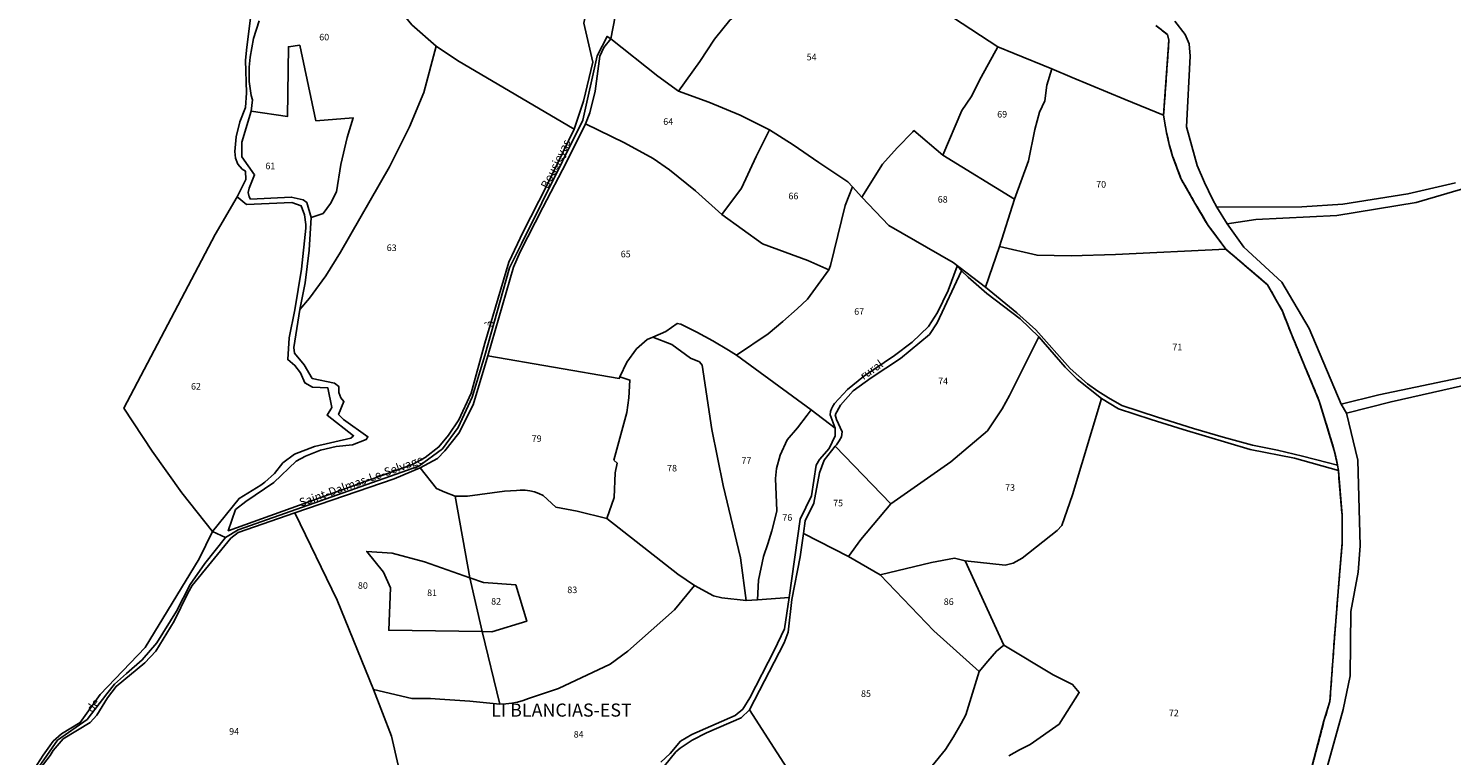
# Model space of a CAD drawing. Units: metres. Extents: x 1002044 to 1011443, y 6353638 to 6368369.
# Drawn here: x 1009129 to 1009564, y 6362053 to 6362275 of the extents above; entities that cross this region are included whole.
import ezdxf
from ezdxf.enums import TextEntityAlignment as Align

# ---------------------------------------------------------------- set-up
doc = ezdxf.new("R2010")
doc.units = ezdxf.units.M
doc.linetypes.add('TOPO2', pattern=[2.4, 2, -0.4])
for name, color, linetype in [('ig_cad_hydro', 140, 'CONTINUOUS'), ('ig_cad_lieudit', 7, 'ByLayer'), ('ig_cad_lieudit_texte', 210, 'CONTINUOUS'), ('ig_cad_nom_voie', 8, 'CONTINUOUS'), ('ig_cad_parcel', 3, 'CONTINUOUS'), ('ig_cad_parcel_num', 3, 'CONTINUOUS'), ('ig_cad_section', 20, 'TOPO2')]:
    doc.layers.add(name, color=color, linetype=linetype)
doc.styles.add('Times New Roman', font='times.ttf')

msp = doc.modelspace()

# ---------------------------------------------------------------- linework, layer by layer
at = {"layer": 'ig_cad_hydro'}
for points in [[(1009473.38, 6362275.96), (1009477, 6362273.22), (1009477.4, 6362271.51), (1009475.76, 6362248.63), (1009476.01, 6362246.9), (1009476.68, 6362243.28), (1009477.5, 6362239.68), (1009478.5, 6362236.13), (1009481.06, 6362229.36), (1009485.33, 6362221.81), (1009489.33, 6362215.07), (1009494.78, 6362207.82), (1009507.47, 6362196.97), (1009512.02, 6362188.92), (1009514.75, 6362181.93), (1009523.26, 6362161.5), (1009527.85, 6362146.39), (1009528.85, 6362141.91), (1009529.08, 6362140.3), (1009530.21, 6362126.67), (1009530.29, 6362118.24), (1009529.45, 6362108.6), (1009527.9, 6362089.23), (1009526.51, 6362069.86), (1009524.7, 6362063.95), (1009518.53, 6362040.47)], [(1009524.65, 6362046.2), (1009530.59, 6362067.41), (1009532.66, 6362077.71), (1009532.9, 6362097.28), (1009535.1, 6362109.3), (1009535.78, 6362117.35), (1009535.03, 6362143.46), (1009531.56, 6362157.83), (1009529.97, 6362160.59), (1009520.2, 6362183.58), (1009511.81, 6362197.72), (1009500.24, 6362208.43), (1009495.2, 6362215.58), (1009492.05, 6362220.64), (1009490.7, 6362223.1), (1009488.21, 6362228.14), (1009486.03, 6362233.32), (1009482.79, 6362245.08), (1009483.84, 6362266.66), (1009483.57, 6362270.37), (1009482.33, 6362273.3), (1009479.18, 6362277.28)], [(1009564.78, 6362228.01), (1009550.3, 6362224.67), (1009530.46, 6362221.51), (1009517.92, 6362220.73), (1009492.05, 6362220.64), (1009495.2, 6362215.58), (1009503.9, 6362216.81), (1009528.62, 6362218.1), (1009552.78, 6362222.03), (1009577.46, 6362229.24)], [(1009568.22, 6362168.95), (1009541.44, 6362163.41), (1009529.97, 6362160.59), (1009531.56, 6362157.83), (1009545.18, 6362161.3), (1009567.3, 6362166.26)]]:
    msp.add_lwpolyline(points, dxfattribs=at)
msp.add_lwpolyline([(1009528.85, 6362141.91), (1009525.67, 6362142.78), (1009518.11, 6362144.7), (1009510.51, 6362146.47), (1009502.89, 6362148.07), (1009493.94, 6362150.47), (1009484.88, 6362153.16), (1009473.92, 6362156.57), (1009463, 6362160.14), (1009458.91, 6362162.48), (1009455.66, 6362164.55), (1009452.51, 6362166.76), (1009447.3, 6362171.38), (1009436.8, 6362183.23), (1009431.03, 6362188.38), (1009421.41, 6362196.22), (1009411.51, 6362203.78), (1009412.79, 6362202.59), (1009414.1, 6362201.24), (1009416.1, 6362199.24), (1009421.78, 6362194.25), (1009432, 6362186.59), (1009437.68, 6362181.03), (1009445.75, 6362171.78), (1009449.4, 6362168.18), (1009456.85, 6362162.27), (1009461.98, 6362159.08), (1009471.97, 6362155.83), (1009481.71, 6362152.86), (1009502.16, 6362146.71), (1009515.67, 6362144.06), (1009529.08, 6362140.3)], close=True, dxfattribs=at)
at = {"layer": 'ig_cad_lieudit'}
for points in [[(1009129.41, 6362045.44), (1009138.28, 6362058.07), (1009147.34, 6362064.4), (1009153.29, 6362072.26), (1009155.71, 6362075.14), (1009159.32, 6362078.45), (1009164.12, 6362082.57), (1009168.62, 6362087.81), (1009174.58, 6362097.4), (1009178.74, 6362105.54), (1009183.22, 6362111.93), (1009189.55, 6362119.92), (1009185.52, 6362121.68), (1009193.68, 6362131.82), (1009200.29, 6362135.82), (1009201.55, 6362136.72), (1009204.53, 6362139.45), (1009207.02, 6362142.63), (1009210.59, 6362145.3), (1009216.7, 6362147.66), (1009227.8, 6362150.19), (1009228.61, 6362150.89), (1009220.55, 6362157.18), (1009221.96, 6362159.51), (1009220.75, 6362165.57), (1009216.06, 6362165.74), (1009213.77, 6362167), (1009212.46, 6362170.12), (1009210.73, 6362172.36), (1009208.52, 6362174.13), (1009208.95, 6362180.76), (1009210.73, 6362189.28), (1009212.73, 6362201.69), (1009214.05, 6362214.19), (1009214.07, 6362215.33), (1009213.66, 6362218.27), (1009212.6, 6362221.04), (1009209.76, 6362222.06), (1009195.96, 6362221.39), (1009193.13, 6362223.74), (1009195.75, 6362229.08), (1009195.62, 6362231.62), (1009194.66, 6362232.24), (1009193.31, 6362233.73), (1009192.54, 6362235.59), (1009192.42, 6362237.59), (1009192.82, 6362242.03), (1009193.89, 6362246.61), (1009195.59, 6362251), (1009195.97, 6362255.43), (1009195.63, 6362265.48), (1009195.99, 6362269.43), (1009197.41, 6362279.83)], [(1009473.38, 6362275.96), (1009477, 6362273.22), (1009477.4, 6362271.51), (1009475.76, 6362248.63), (1009464.05, 6362253.49), (1009447.9, 6362260.19), (1009441.65, 6362262.79), (1009430.17, 6362267.49), (1009425.16, 6362269.54), (1009420.08, 6362260.26), (1009417, 6362254.28), (1009414.16, 6362250.05), (1009408.4, 6362236.42), (1009399.58, 6362243.97), (1009399.2, 6362243.58), (1009394.42, 6362238.74), (1009389.97, 6362233.76), (1009383.74, 6362223.65), (1009380.82, 6362226.77), (1009379.37, 6362228.33), (1009370.6, 6362234.27), (1009362.74, 6362239.62), (1009355.54, 6362244.2), (1009351.06, 6362246.42), (1009346.58, 6362248.64), (1009337.05, 6362252.61), (1009327.77, 6362255.99), (1009321.48, 6362260.57), (1009307.11, 6362271.98), (1009305.97, 6362272.69), (1009302.97, 6362266.8), (1009298.58, 6362247.09), (1009279.8, 6362209.44), (1009276.23, 6362202.14), (1009268.66, 6362175.38), (1009264.8, 6362162.7), (1009260.54, 6362153.41), (1009255.7, 6362146.93), (1009248.57, 6362141.65), (1009193.36, 6362122.24), (1009189.55, 6362119.92), (1009185.52, 6362121.68), (1009193.68, 6362131.82), (1009200.29, 6362135.82), (1009201.55, 6362136.72), (1009204.53, 6362139.45), (1009207.02, 6362142.63), (1009210.59, 6362145.3), (1009216.7, 6362147.66), (1009227.8, 6362150.19), (1009228.61, 6362150.89), (1009220.55, 6362157.18), (1009221.96, 6362159.51), (1009220.75, 6362165.57), (1009216.06, 6362165.74), (1009213.77, 6362167), (1009212.46, 6362170.12), (1009210.73, 6362172.36), (1009208.52, 6362174.13), (1009208.95, 6362180.76), (1009210.73, 6362189.28), (1009212.73, 6362201.69), (1009214.05, 6362214.19), (1009214.07, 6362215.33), (1009213.66, 6362218.27), (1009212.6, 6362221.04), (1009209.76, 6362222.06), (1009195.96, 6362221.39), (1009193.13, 6362223.74), (1009195.75, 6362229.08), (1009195.62, 6362231.62), (1009194.66, 6362232.24), (1009193.31, 6362233.73), (1009192.54, 6362235.59), (1009192.42, 6362237.59), (1009192.82, 6362242.03), (1009193.89, 6362246.61), (1009195.59, 6362251), (1009195.97, 6362255.43), (1009195.63, 6362265.48), (1009195.99, 6362269.43), (1009197.41, 6362279.83)], [(1009473.38, 6362275.96), (1009477, 6362273.22), (1009477.4, 6362271.51), (1009475.76, 6362248.63), (1009476.01, 6362246.9), (1009476.68, 6362243.28), (1009477.5, 6362239.68), (1009478.5, 6362236.13), (1009481.06, 6362229.36), (1009485.33, 6362221.81), (1009489.33, 6362215.07), (1009494.78, 6362207.82), (1009507.47, 6362196.97), (1009512.02, 6362188.92), (1009514.75, 6362181.93), (1009523.26, 6362161.5), (1009527.85, 6362146.39), (1009528.85, 6362141.91), (1009529.08, 6362140.3), (1009530.21, 6362126.67), (1009530.29, 6362118.24), (1009529.45, 6362108.6), (1009527.9, 6362089.23), (1009526.51, 6362069.86), (1009524.7, 6362063.95), (1009518.53, 6362040.47)], [(1009129.41, 6362045.44), (1009138.28, 6362058.07), (1009147.34, 6362064.4), (1009153.29, 6362072.26), (1009155.71, 6362075.14), (1009159.32, 6362078.45), (1009164.12, 6362082.57), (1009168.62, 6362087.81), (1009174.58, 6362097.4), (1009178.74, 6362105.54), (1009183.22, 6362111.93), (1009189.55, 6362119.92), (1009193.36, 6362122.24), (1009248.57, 6362141.65), (1009255.7, 6362146.93), (1009260.54, 6362153.41), (1009264.8, 6362162.7), (1009268.66, 6362175.38), (1009276.23, 6362202.14), (1009279.8, 6362209.44), (1009298.58, 6362247.09), (1009302.97, 6362266.8), (1009305.97, 6362272.69), (1009307.11, 6362271.98), (1009321.48, 6362260.57), (1009327.77, 6362255.99), (1009337.05, 6362252.61), (1009346.58, 6362248.64), (1009351.06, 6362246.42), (1009355.54, 6362244.2), (1009362.74, 6362239.62), (1009370.6, 6362234.27), (1009379.37, 6362228.33), (1009380.82, 6362226.77), (1009383.74, 6362223.65), (1009389.97, 6362233.76), (1009394.42, 6362238.74), (1009399.2, 6362243.58), (1009399.58, 6362243.97), (1009408.4, 6362236.42), (1009414.16, 6362250.05), (1009417, 6362254.28), (1009420.08, 6362260.26), (1009425.16, 6362269.54), (1009430.17, 6362267.49), (1009441.65, 6362262.79), (1009447.9, 6362260.19), (1009464.05, 6362253.49), (1009475.76, 6362248.63), (1009476.01, 6362246.9), (1009476.68, 6362243.28), (1009477.5, 6362239.68), (1009478.5, 6362236.13), (1009481.06, 6362229.36), (1009485.33, 6362221.81), (1009489.33, 6362215.07), (1009494.78, 6362207.82), (1009507.47, 6362196.97), (1009512.02, 6362188.92), (1009514.75, 6362181.93), (1009523.26, 6362161.5), (1009527.85, 6362146.39), (1009528.85, 6362141.91), (1009529.08, 6362140.3), (1009530.21, 6362126.67), (1009530.29, 6362118.24), (1009529.45, 6362108.6), (1009527.9, 6362089.23), (1009526.51, 6362069.86), (1009524.7, 6362063.95), (1009518.53, 6362040.47)]]:
    msp.add_lwpolyline(points, dxfattribs=at)
at = {"layer": 'ig_cad_parcel'}
for points in [[(1009226.86, 6362298.77), (1009238.96, 6362304.31), (1009253.39, 6362311.58), (1009267.5, 6362319.45), (1009278.39, 6362328.08), (1009289.74, 6362344.88), (1009303.06, 6362333.05), (1009325.61, 6362314.48), (1009323.96, 6362312.7), (1009312.88, 6362306.45), (1009310.39, 6362304.32), (1009307.46, 6362301.02), (1009305.07, 6362297.32), (1009301.84, 6362290.64), (1009298.85, 6362276.7), (1009301.6, 6362264.83), (1009298.75, 6362252.98), (1009297.27, 6362248.4), (1009295.9, 6362244.42), (1009260.28, 6362265.37), (1009253.81, 6362269.69), (1009246.41, 6362276.24), (1009235.05, 6362290.14)], [(1009338.03, 6362320.52), (1009347.85, 6362318.27), (1009358.08, 6362315.52), (1009367.9, 6362312.17), (1009369.61, 6362311.42), (1009374.07, 6362309.01), (1009378.17, 6362306.01), (1009377.41, 6362304.11), (1009376.86, 6362295.82), (1009376.05, 6362294.44), (1009370.12, 6362290.03), (1009363.76, 6362286.17), (1009358.91, 6362284.4), (1009348.6, 6362281.86), (1009343.38, 6362277.6), (1009338.77, 6362271.8), (1009334.23, 6362265.06), (1009327.77, 6362255.99), (1009321.48, 6362260.57), (1009307.11, 6362271.98), (1009309.76, 6362285.64), (1009314.86, 6362297.2), (1009323.73, 6362309.03), (1009337.23, 6362320.38)], [(1009299.36, 6362246.04), (1009311.25, 6362240.26), (1009319.99, 6362235.41), (1009325.02, 6362231.99), (1009332.98, 6362225.6), (1009340.96, 6362218.38), (1009347.01, 6362226.41), (1009351.4, 6362236.07), (1009355.54, 6362244.2), (1009351.06, 6362246.42), (1009346.58, 6362248.64), (1009337.05, 6362252.61), (1009327.77, 6362255.99), (1009321.48, 6362260.57), (1009307.11, 6362271.98), (1009304.95, 6362269.29), (1009303.73, 6362266.65), (1009302.28, 6362256.03), (1009300.68, 6362249.39)], [(1009253.81, 6362269.69), (1009260.28, 6362265.37), (1009295.9, 6362244.42), (1009287.48, 6362227.02), (1009280.34, 6362213.12), (1009275.95, 6362203.84), (1009268.68, 6362179.1), (1009264.5, 6362163.91), (1009260.74, 6362155.78), (1009257.59, 6362151.09), (1009254.64, 6362147.51), (1009250.42, 6362144.31), (1009246.56, 6362142.16), (1009190.36, 6362121.95), (1009192.6, 6362128.38), (1009195.76, 6362130.86), (1009204.23, 6362136.61), (1009211.07, 6362143.15), (1009213.9, 6362144.66), (1009218.49, 6362146.49), (1009223.31, 6362147.67), (1009228.24, 6362148.19), (1009232.49, 6362149.76), (1009233, 6362150.62), (1009225.49, 6362155.85), (1009224.05, 6362157.36), (1009225.67, 6362161.34), (1009224.74, 6362162.44), (1009224.09, 6362164.13), (1009224.1, 6362165.94), (1009222.76, 6362166.9), (1009215.98, 6362168.4), (1009213.5, 6362172.57), (1009210.62, 6362176.07), (1009210.39, 6362177.8), (1009212.24, 6362189.45), (1009215.12, 6362192.86), (1009220.16, 6362199.7), (1009224.65, 6362206.93), (1009239.6, 6362232.86), (1009245.69, 6362245.13), (1009250.02, 6362255.56)], [(1009215.67, 6362217.45), (1009219.28, 6362218.69), (1009221.6, 6362221.76), (1009223.41, 6362225.31), (1009224.68, 6362233.63), (1009226.62, 6362241.82), (1009228.5, 6362247.85), (1009217.1, 6362246.97), (1009212.19, 6362269.97), (1009208.75, 6362269.54), (1009208.42, 6362248.22), (1009197.38, 6362249.84), (1009194.47, 6362240.42), (1009194.5, 6362235.97), (1009198.41, 6362230.51), (1009196.79, 6362226.42), (1009196.42, 6362225.1), (1009196.71, 6362223.74), (1009197.16, 6362223.08), (1009209.61, 6362223.71), (1009213.2, 6362222.83), (1009214.3, 6362222.03)], [(1009408.4, 6362236.42), (1009430.29, 6362223.05), (1009434.58, 6362234.77), (1009436.5, 6362244.29), (1009437.89, 6362249.61), (1009439.49, 6362253.02), (1009440.14, 6362257.85), (1009441.65, 6362262.79), (1009430.17, 6362267.49), (1009425.16, 6362269.54), (1009420.08, 6362260.26), (1009417, 6362254.28), (1009414.16, 6362250.05)], [(1009425.66, 6362208.57), (1009430.29, 6362223.05), (1009434.58, 6362234.77), (1009436.5, 6362244.29), (1009437.89, 6362249.61), (1009439.49, 6362253.02), (1009440.14, 6362257.85), (1009441.65, 6362262.79), (1009447.9, 6362260.19), (1009464.05, 6362253.49), (1009475.76, 6362248.63), (1009476.01, 6362246.9), (1009476.68, 6362243.28), (1009477.5, 6362239.68), (1009478.5, 6362236.13), (1009481.06, 6362229.36), (1009485.33, 6362221.81), (1009489.33, 6362215.07), (1009494.78, 6362207.82), (1009461.12, 6362206.18), (1009447.54, 6362205.76), (1009437.14, 6362205.93)], [(1009319.96, 6362180.99), (1009318.2, 6362180.23), (1009314.96, 6362177.42), (1009311.95, 6362173.38), (1009309.86, 6362168.85), (1009309.65, 6362168.41), (1009269.58, 6362175.26), (1009277.41, 6362202.28), (1009279.49, 6362207.01), (1009286.39, 6362220.54), (1009293.6, 6362234.29), (1009299.36, 6362246.04), (1009311.25, 6362240.26), (1009319.99, 6362235.41), (1009325.02, 6362231.99), (1009332.98, 6362225.6), (1009340.96, 6362218.38), (1009353.33, 6362209.41), (1009367.17, 6362204.35), (1009373.59, 6362201.55), (1009367.14, 6362192.58), (1009363.99, 6362189.64), (1009359.6, 6362185.76), (1009355.1, 6362181.99), (1009345.43, 6362175.53), (1009343.01, 6362177.02), (1009338.23, 6362179.82), (1009333.37, 6362182.47), (1009328.43, 6362184.96), (1009327.37, 6362185.16), (1009323.88, 6362182.66)], [(1009373.59, 6362201.55), (1009367.17, 6362204.35), (1009353.33, 6362209.41), (1009340.96, 6362218.38), (1009347.01, 6362226.41), (1009351.4, 6362236.07), (1009355.54, 6362244.2), (1009362.74, 6362239.62), (1009370.6, 6362234.27), (1009379.37, 6362228.33), (1009380.82, 6362226.77), (1009378.58, 6362221.17), (1009374.16, 6362202.83)], [(1009411.51, 6362203.78), (1009391.88, 6362215.03), (1009383.74, 6362223.65), (1009389.97, 6362233.76), (1009394.42, 6362238.74), (1009399.2, 6362243.58), (1009399.58, 6362243.97), (1009408.4, 6362236.42), (1009430.29, 6362223.05), (1009425.66, 6362208.57), (1009421.41, 6362196.22)], [(1009185.52, 6362121.68), (1009176.25, 6362133.51), (1009167.13, 6362146.23), (1009158.56, 6362159.32), (1009186.42, 6362212.29), (1009193.13, 6362223.74), (1009195.96, 6362221.39), (1009209.76, 6362222.06), (1009212.6, 6362221.04), (1009213.66, 6362218.27), (1009214.07, 6362215.33), (1009214.05, 6362214.19), (1009212.73, 6362201.69), (1009210.73, 6362189.28), (1009208.95, 6362180.76), (1009208.52, 6362174.13), (1009210.73, 6362172.36), (1009212.46, 6362170.12), (1009213.77, 6362167), (1009216.06, 6362165.74), (1009220.75, 6362165.57), (1009221.96, 6362159.51), (1009220.55, 6362157.18), (1009228.61, 6362150.89), (1009227.8, 6362150.19), (1009216.7, 6362147.66), (1009210.59, 6362145.3), (1009207.02, 6362142.63), (1009204.53, 6362139.45), (1009201.55, 6362136.72), (1009200.29, 6362135.82), (1009193.68, 6362131.82)], [(1009373.59, 6362201.55), (1009374.16, 6362202.83), (1009378.58, 6362221.17), (1009380.82, 6362226.77), (1009383.74, 6362223.65), (1009391.88, 6362215.03), (1009411.51, 6362203.78), (1009412.79, 6362202.59), (1009410.07, 6362195.22), (1009406.78, 6362188.47), (1009404.01, 6362184.23), (1009399.02, 6362179.44), (1009393.64, 6362175.34), (1009384.16, 6362168.94), (1009379.36, 6362165.05), (1009375.35, 6362160.71), (1009374.8, 6362159.97), (1009374.4, 6362159.15), (1009374.14, 6362158.26), (1009374.07, 6362157.34), (1009375.52, 6362153.27), (1009368.27, 6362158.85), (1009345.43, 6362175.53), (1009355.1, 6362181.99), (1009359.6, 6362185.76), (1009363.99, 6362189.64), (1009367.14, 6362192.58)], [(1009425.66, 6362208.57), (1009421.41, 6362196.22), (1009431.03, 6362188.38), (1009436.8, 6362183.23), (1009447.3, 6362171.38), (1009452.51, 6362166.76), (1009455.66, 6362164.55), (1009458.91, 6362162.48), (1009463, 6362160.14), (1009473.92, 6362156.57), (1009484.88, 6362153.16), (1009493.94, 6362150.47), (1009502.89, 6362148.07), (1009510.51, 6362146.47), (1009518.11, 6362144.7), (1009525.67, 6362142.78), (1009528.85, 6362141.91), (1009527.85, 6362146.39), (1009523.26, 6362161.5), (1009514.75, 6362181.93), (1009512.02, 6362188.92), (1009507.47, 6362196.97), (1009494.78, 6362207.82), (1009461.12, 6362206.18), (1009447.54, 6362205.76), (1009437.14, 6362205.93)], [(1009392.51, 6362130.18), (1009410.82, 6362142.94), (1009422, 6362152.41), (1009426.46, 6362159.08), (1009428.73, 6362163.15), (1009437.68, 6362181.03), (1009432, 6362186.59), (1009421.78, 6362194.25), (1009416.1, 6362199.24), (1009414.1, 6362201.24), (1009406.72, 6362185.34), (1009404.31, 6362181.75), (1009395.52, 6362174.51), (1009386.56, 6362168.62), (1009381.08, 6362164.59), (1009377.23, 6362160.26), (1009375.58, 6362157.3), (1009375.95, 6362155.87), (1009377.71, 6362152.15), (1009377.5, 6362150.63), (1009376.78, 6362149.37), (1009375.91, 6362148.18), (1009375.51, 6362147.73)], [(1009345.43, 6362175.53), (1009343.01, 6362177.02), (1009338.23, 6362179.82), (1009333.37, 6362182.47), (1009328.43, 6362184.96), (1009327.37, 6362185.16), (1009323.88, 6362182.66), (1009319.96, 6362180.99), (1009325.7, 6362178.69), (1009331.39, 6362174.59), (1009334.14, 6362173.49), (1009334.99, 6362172.48), (1009337.88, 6362152.83), (1009341.35, 6362135.75), (1009346.7, 6362113.71), (1009348.38, 6362100.66), (1009351.85, 6362100.93), (1009352.21, 6362106.86), (1009353.67, 6362114.07), (1009355.04, 6362117.95), (1009356.24, 6362121.88), (1009357.27, 6362125.85), (1009357.77, 6362128.07), (1009357.33, 6362137.88), (1009357.62, 6362140.89), (1009358.79, 6362145.02), (1009360.89, 6362149.65), (1009364.01, 6362153.35), (1009367.02, 6362157.17), (1009368.27, 6362158.85)], [(1009319.96, 6362180.99), (1009318.2, 6362180.23), (1009314.96, 6362177.42), (1009311.95, 6362173.38), (1009309.86, 6362168.85), (1009312.92, 6362167.89), (1009312.55, 6362162.51), (1009311.98, 6362157.98), (1009308.04, 6362143.44), (1009309.05, 6362142.56), (1009308.47, 6362139.63), (1009308.15, 6362132.05), (1009305.93, 6362125.68), (1009327.58, 6362108.69), (1009332.6, 6362105.22), (1009338.39, 6362102.11), (1009340.98, 6362101.54), (1009348.38, 6362100.66), (1009346.7, 6362113.71), (1009341.35, 6362135.75), (1009337.88, 6362152.83), (1009334.99, 6362172.48), (1009334.14, 6362173.49), (1009331.39, 6362174.59), (1009325.7, 6362178.69)], [(1009456.85, 6362162.27), (1009447.95, 6362132.87), (1009444.73, 6362123.53), (1009443.33, 6362122.07), (1009432.59, 6362113.55), (1009429.87, 6362112.02), (1009427.38, 6362111.46), (1009415.2, 6362112.82), (1009411.96, 6362113.56), (1009404.9, 6362112.23), (1009389.32, 6362108.53), (1009379.64, 6362114.1), (1009383.34, 6362119.31), (1009392.51, 6362130.18), (1009410.82, 6362142.94), (1009422, 6362152.41), (1009426.46, 6362159.08), (1009428.73, 6362163.15), (1009437.68, 6362181.03), (1009445.75, 6362171.78), (1009449.4, 6362168.18)], [(1009309.86, 6362168.85), (1009309.65, 6362168.41), (1009269.58, 6362175.26), (1009265.11, 6362160.37), (1009260.74, 6362151.66), (1009256.49, 6362146.3), (1009254.21, 6362143.98), (1009248.91, 6362141.09), (1009253.89, 6362134.86), (1009256.42, 6362133.71), (1009259.59, 6362132.53), (1009263.4, 6362132.5), (1009274.7, 6362133.97), (1009278.28, 6362134.18), (1009279.47, 6362134.3), (1009280.93, 6362134.31), (1009282.37, 6362134.13), (1009283.8, 6362133.8), (1009285.17, 6362133.31), (1009286.47, 6362132.65), (1009290.37, 6362129.14), (1009296.79, 6362127.87), (1009305.93, 6362125.68), (1009308.15, 6362132.05), (1009308.47, 6362139.63), (1009309.05, 6362142.56), (1009308.04, 6362143.44), (1009311.98, 6362157.98), (1009312.55, 6362162.51), (1009312.92, 6362167.89)], [(1009351.85, 6362100.93), (1009361.51, 6362101.63), (1009364.85, 6362125.48), (1009368.34, 6362132.56), (1009369.76, 6362141.96), (1009370.74, 6362143.68), (1009373.7, 6362147.02), (1009375.55, 6362150.84), (1009375.52, 6362153.27), (1009368.27, 6362158.85), (1009367.02, 6362157.17), (1009364.01, 6362153.35), (1009360.89, 6362149.65), (1009358.79, 6362145.02), (1009357.62, 6362140.89), (1009357.33, 6362137.88), (1009357.77, 6362128.07), (1009357.27, 6362125.85), (1009356.24, 6362121.88), (1009355.04, 6362117.95), (1009353.67, 6362114.07), (1009352.21, 6362106.86)], [(1009365.87, 6362121.11), (1009379.64, 6362114.1), (1009383.34, 6362119.31), (1009392.51, 6362130.18), (1009375.51, 6362147.73), (1009372.19, 6362143.48), (1009370.82, 6362139.57), (1009369.04, 6362130.33), (1009366.41, 6362125.02)], [(1009234.68, 6362073.53), (1009223.59, 6362100.76), (1009210.68, 6362127.44), (1009241.01, 6362137.82), (1009248.91, 6362141.09), (1009253.89, 6362134.86), (1009256.42, 6362133.71), (1009259.59, 6362132.53), (1009264.06, 6362107.55), (1009250.3, 6362112.5), (1009240.42, 6362115.15), (1009232.65, 6362115.64), (1009237.71, 6362109.28), (1009239.92, 6362104.59), (1009239.32, 6362091.61), (1009267.87, 6362091.24), (1009273.28, 6362069.11), (1009264.09, 6362069.94), (1009254.9, 6362070.59), (1009252.11, 6362070.77), (1009246.42, 6362070.82)], [(1009332.6, 6362105.22), (1009327.58, 6362108.69), (1009305.93, 6362125.68), (1009296.79, 6362127.87), (1009290.37, 6362129.14), (1009286.47, 6362132.65), (1009285.17, 6362133.31), (1009283.8, 6362133.8), (1009282.37, 6362134.13), (1009280.93, 6362134.31), (1009279.47, 6362134.3), (1009278.28, 6362134.18), (1009274.7, 6362133.97), (1009263.4, 6362132.5), (1009259.59, 6362132.53), (1009264.06, 6362107.55), (1009268.22, 6362106.21), (1009278.07, 6362105.45), (1009281.46, 6362094.34), (1009270.8, 6362091.17), (1009267.87, 6362091.24), (1009273.28, 6362069.11), (1009275.08, 6362069.13), (1009276.86, 6362069.33), (1009278.62, 6362069.68), (1009280.33, 6362070.19), (1009281.95, 6362070.85), (1009291.15, 6362073.88), (1009306.85, 6362081.31), (1009312.31, 6362085.26), (1009326.49, 6362097.84)], [(1009267.87, 6362091.24), (1009239.32, 6362091.61), (1009239.92, 6362104.59), (1009237.71, 6362109.28), (1009232.65, 6362115.64), (1009240.42, 6362115.15), (1009250.3, 6362112.5), (1009264.06, 6362107.55)], [(1009415.2, 6362112.82), (1009426.98, 6362087.07), (1009424.78, 6362085.26), (1009422.14, 6362082.23), (1009419.54, 6362079.04), (1009405.61, 6362091.45), (1009389.32, 6362108.53), (1009404.9, 6362112.23), (1009411.96, 6362113.56)], [(1009267.87, 6362091.24), (1009264.06, 6362107.55), (1009268.22, 6362106.21), (1009278.07, 6362105.45), (1009281.46, 6362094.34), (1009270.8, 6362091.17)], [(1009349.42, 6362067.35), (1009366.27, 6362041.13), (1009372.24, 6362032.5), (1009373.81, 6362027.27), (1009358.14, 6362023.77), (1009356.39, 6362023.61), (1009354.6, 6362024.03), (1009338.09, 6362034.67), (1009330.8, 6362022.51), (1009320.75, 6362042.46), (1009317.86, 6362047.97), (1009321.19, 6362048.92), (1009323.47, 6362050.27), (1009326.95, 6362054.51), (1009328.28, 6362055.63), (1009330.05, 6362056.9), (1009331.91, 6362058.05), (1009336.27, 6362060.29), (1009346.85, 6362064.93)]]:
    msp.add_lwpolyline(points, close=True, dxfattribs=at)
for points in [[(1009197.41, 6362279.83), (1009195.99, 6362269.43), (1009195.63, 6362265.48), (1009195.97, 6362255.43), (1009195.59, 6362251), (1009193.89, 6362246.61), (1009192.82, 6362242.03), (1009192.42, 6362237.59), (1009192.54, 6362235.59), (1009193.31, 6362233.73), (1009194.66, 6362232.24), (1009195.62, 6362231.62), (1009195.75, 6362229.08), (1009193.13, 6362223.74), (1009186.42, 6362212.29), (1009158.56, 6362159.32), (1009167.13, 6362146.23), (1009176.25, 6362133.51), (1009185.52, 6362121.68), (1009181.53, 6362113.41), (1009165.03, 6362086.31), (1009151.3, 6362071.98), (1009145.22, 6362063.47), (1009139.49, 6362060.01), (1009136.91, 6362057.76), (1009133.93, 6362053.57), (1009130.21, 6362047.81)], [(1009199.85, 6362277.44), (1009198.1, 6362272), (1009197.02, 6362266.37), (1009196.71, 6362263.33), (1009196.72, 6362258.97), (1009197.39, 6362254.65), (1009197.75, 6362253.29), (1009197.38, 6362249.84), (1009208.42, 6362248.22), (1009208.75, 6362269.54), (1009212.19, 6362269.97), (1009217.1, 6362246.97), (1009228.5, 6362247.85), (1009226.62, 6362241.82), (1009224.68, 6362233.63), (1009223.41, 6362225.31), (1009221.6, 6362221.76), (1009219.28, 6362218.69), (1009215.67, 6362217.45), (1009215.09, 6362207.48), (1009213.82, 6362197.59), (1009212.24, 6362189.45), (1009215.12, 6362192.86), (1009220.16, 6362199.7), (1009224.65, 6362206.93), (1009239.6, 6362232.86), (1009245.69, 6362245.13), (1009250.02, 6362255.56), (1009253.81, 6362269.69), (1009246.41, 6362276.24)], [(1009411.68, 6362278.39), (1009425.16, 6362269.54), (1009420.08, 6362260.26), (1009417, 6362254.28), (1009414.16, 6362250.05), (1009408.4, 6362236.42), (1009399.58, 6362243.97), (1009399.2, 6362243.58), (1009394.42, 6362238.74), (1009389.97, 6362233.76), (1009383.74, 6362223.65), (1009380.82, 6362226.77), (1009379.37, 6362228.33), (1009370.6, 6362234.27), (1009362.74, 6362239.62), (1009355.54, 6362244.2), (1009351.06, 6362246.42), (1009346.58, 6362248.64), (1009337.05, 6362252.61), (1009327.77, 6362255.99), (1009334.23, 6362265.06), (1009338.77, 6362271.8), (1009343.38, 6362277.6)], [(1009411.68, 6362278.39), (1009425.16, 6362269.54), (1009430.17, 6362267.49), (1009441.65, 6362262.79), (1009447.9, 6362260.19), (1009464.05, 6362253.49), (1009475.76, 6362248.63), (1009477.4, 6362271.51), (1009477, 6362273.22), (1009473.38, 6362275.96)], [(1009479.18, 6362277.28), (1009482.33, 6362273.3), (1009483.57, 6362270.37), (1009483.84, 6362266.66), (1009482.79, 6362245.08), (1009486.03, 6362233.32), (1009488.21, 6362228.14), (1009490.7, 6362223.1), (1009492.05, 6362220.64), (1009517.92, 6362220.73), (1009530.46, 6362221.51), (1009550.3, 6362224.67), (1009564.78, 6362228.01)], [(1009577.46, 6362229.24), (1009552.78, 6362222.03), (1009528.62, 6362218.1), (1009503.9, 6362216.81), (1009495.2, 6362215.58), (1009500.24, 6362208.43), (1009511.81, 6362197.72), (1009520.2, 6362183.58), (1009529.97, 6362160.59), (1009541.44, 6362163.41), (1009568.22, 6362168.95)], [(1009567.3, 6362166.26), (1009545.18, 6362161.3), (1009531.56, 6362157.83), (1009535.03, 6362143.46), (1009535.78, 6362117.35), (1009535.1, 6362109.3), (1009532.9, 6362097.28), (1009532.66, 6362077.71), (1009530.59, 6362067.41), (1009524.65, 6362046.2)], [(1009428.54, 6362053.28), (1009431.79, 6362055.1), (1009435.1, 6362056.79), (1009443.88, 6362062.98), (1009450.04, 6362072.61), (1009448.01, 6362075.07), (1009442.04, 6362078.06), (1009426.98, 6362087.07), (1009415.2, 6362112.82), (1009427.38, 6362111.46), (1009429.87, 6362112.02), (1009432.59, 6362113.55), (1009443.33, 6362122.07), (1009444.73, 6362123.53), (1009447.95, 6362132.87), (1009456.85, 6362162.27), (1009461.98, 6362159.08), (1009471.97, 6362155.83), (1009481.71, 6362152.86), (1009502.16, 6362146.71), (1009515.67, 6362144.06), (1009529.08, 6362140.3), (1009530.21, 6362126.67), (1009530.29, 6362118.24), (1009529.45, 6362108.6), (1009527.9, 6362089.23), (1009526.51, 6362069.86), (1009524.7, 6362063.95), (1009518.53, 6362040.47)], [(1009244.58, 6362040.32), (1009240.2, 6362059.28), (1009234.68, 6362073.53), (1009223.59, 6362100.76), (1009210.68, 6362127.44), (1009193.42, 6362121.44), (1009191.18, 6362119.71), (1009179.38, 6362105.21), (1009177.99, 6362102.89), (1009173.87, 6362094.37), (1009168.32, 6362085.19), (1009164.91, 6362081.69), (1009156.14, 6362074.48), (1009153.51, 6362070.98), (1009150.24, 6362065.7), (1009148.24, 6362063.5), (1009139.98, 6362058.48), (1009136.95, 6362054.97), (1009136.08, 6362053.42), (1009130.9, 6362046.86)], [(1009405.12, 6362050.27), (1009409.21, 6362055.27), (1009411.67, 6362059.16), (1009413.98, 6362063.15), (1009415.41, 6362065.78), (1009419.54, 6362079.04), (1009405.61, 6362091.45), (1009389.32, 6362108.53), (1009379.64, 6362114.1), (1009365.87, 6362121.11), (1009364.88, 6362114.02), (1009362.3, 6362101), (1009361.23, 6362091.05), (1009360.04, 6362087.81), (1009349.42, 6362067.35), (1009366.27, 6362041.13)], [(1009244.58, 6362040.32), (1009240.2, 6362059.28), (1009234.68, 6362073.53), (1009246.42, 6362070.82), (1009252.11, 6362070.77), (1009254.9, 6362070.59), (1009264.09, 6362069.94), (1009273.28, 6362069.11), (1009275.08, 6362069.13), (1009276.86, 6362069.33), (1009278.62, 6362069.68), (1009280.33, 6362070.19), (1009281.95, 6362070.85), (1009291.15, 6362073.88), (1009306.85, 6362081.31), (1009312.31, 6362085.26), (1009326.49, 6362097.84), (1009332.6, 6362105.22), (1009338.39, 6362102.11), (1009340.98, 6362101.54), (1009348.38, 6362100.66), (1009351.85, 6362100.93), (1009361.51, 6362101.63), (1009360.14, 6362092.01), (1009356.96, 6362085.4), (1009349.51, 6362070.99), (1009347.37, 6362067.58), (1009344.99, 6362065.63), (1009331.85, 6362059.84), (1009328.39, 6362057.82), (1009325.16, 6362054.01), (1009322.4, 6362051.41)], [(1009405.12, 6362050.27), (1009409.21, 6362055.27), (1009411.67, 6362059.16), (1009413.98, 6362063.15), (1009415.41, 6362065.78), (1009419.54, 6362079.04), (1009422.14, 6362082.23), (1009424.78, 6362085.26), (1009426.98, 6362087.07), (1009442.04, 6362078.06), (1009448.01, 6362075.07), (1009450.04, 6362072.61), (1009443.88, 6362062.98), (1009435.1, 6362056.79), (1009431.79, 6362055.1), (1009428.54, 6362053.28)]]:
    msp.add_lwpolyline(points, dxfattribs=at)
at = {"layer": 'ig_cad_section'}
for points in [[(1009518.53, 6362040.47), (1009524.7, 6362063.95), (1009526.51, 6362069.86), (1009527.9, 6362089.23), (1009529.45, 6362108.6), (1009530.29, 6362118.24), (1009530.21, 6362126.67), (1009529.08, 6362140.3), (1009528.85, 6362141.91), (1009527.85, 6362146.39), (1009523.26, 6362161.5), (1009514.75, 6362181.93), (1009512.02, 6362188.92), (1009507.47, 6362196.97), (1009494.78, 6362207.82), (1009489.33, 6362215.07), (1009485.33, 6362221.81), (1009481.06, 6362229.36), (1009478.5, 6362236.13), (1009477.5, 6362239.68), (1009476.68, 6362243.28), (1009476.01, 6362246.9), (1009475.76, 6362248.63), (1009477.4, 6362271.51), (1009477, 6362273.22), (1009473.38, 6362275.96)], [(1009518.53, 6362040.47), (1009524.7, 6362063.95), (1009526.51, 6362069.86), (1009527.9, 6362089.23), (1009529.45, 6362108.6), (1009530.29, 6362118.24), (1009530.21, 6362126.67), (1009529.08, 6362140.3), (1009528.85, 6362141.91), (1009527.85, 6362146.39), (1009523.26, 6362161.5), (1009514.75, 6362181.93), (1009512.02, 6362188.92), (1009507.47, 6362196.97), (1009494.78, 6362207.82), (1009489.33, 6362215.07), (1009485.33, 6362221.81), (1009481.06, 6362229.36), (1009478.5, 6362236.13), (1009477.5, 6362239.68), (1009476.68, 6362243.28), (1009476.01, 6362246.9), (1009475.76, 6362248.63), (1009477.4, 6362271.51), (1009477, 6362273.22), (1009473.38, 6362275.96)], [(1009518.53, 6362040.47), (1009524.7, 6362063.95), (1009526.51, 6362069.86), (1009527.9, 6362089.23), (1009529.45, 6362108.6), (1009530.29, 6362118.24), (1009530.21, 6362126.67), (1009529.08, 6362140.3), (1009528.85, 6362141.91), (1009527.85, 6362146.39), (1009523.26, 6362161.5), (1009514.75, 6362181.93), (1009512.02, 6362188.92), (1009507.47, 6362196.97), (1009494.78, 6362207.82), (1009489.33, 6362215.07), (1009485.33, 6362221.81), (1009481.06, 6362229.36), (1009478.5, 6362236.13), (1009477.5, 6362239.68), (1009476.68, 6362243.28), (1009476.01, 6362246.9), (1009475.76, 6362248.63), (1009477.4, 6362271.51), (1009477, 6362273.22), (1009473.38, 6362275.96)], [(1009473.38, 6362275.96), (1009477, 6362273.22), (1009477.4, 6362271.51), (1009475.76, 6362248.63), (1009476.01, 6362246.9), (1009476.68, 6362243.28), (1009477.5, 6362239.68), (1009478.5, 6362236.13), (1009481.06, 6362229.36), (1009485.33, 6362221.81), (1009489.33, 6362215.07), (1009494.78, 6362207.82), (1009507.47, 6362196.97), (1009512.02, 6362188.92), (1009514.75, 6362181.93), (1009523.26, 6362161.5), (1009527.85, 6362146.39), (1009528.85, 6362141.91), (1009529.08, 6362140.3), (1009530.21, 6362126.67), (1009530.29, 6362118.24), (1009529.45, 6362108.6), (1009527.9, 6362089.23), (1009526.51, 6362069.86), (1009524.7, 6362063.95), (1009518.53, 6362040.47)], [(1009473.38, 6362275.96), (1009477, 6362273.22), (1009477.4, 6362271.51), (1009475.76, 6362248.63), (1009476.01, 6362246.9), (1009476.68, 6362243.28), (1009477.5, 6362239.68), (1009478.5, 6362236.13), (1009481.06, 6362229.36), (1009485.33, 6362221.81), (1009489.33, 6362215.07), (1009494.78, 6362207.82), (1009507.47, 6362196.97), (1009512.02, 6362188.92), (1009514.75, 6362181.93), (1009523.26, 6362161.5), (1009527.85, 6362146.39), (1009528.85, 6362141.91), (1009529.08, 6362140.3), (1009530.21, 6362126.67), (1009530.29, 6362118.24), (1009529.45, 6362108.6), (1009527.9, 6362089.23), (1009526.51, 6362069.86), (1009524.7, 6362063.95), (1009518.53, 6362040.47)], [(1009473.38, 6362275.96), (1009477, 6362273.22), (1009477.4, 6362271.51), (1009475.76, 6362248.63), (1009476.01, 6362246.9), (1009476.68, 6362243.28), (1009477.5, 6362239.68), (1009478.5, 6362236.13), (1009481.06, 6362229.36), (1009485.33, 6362221.81), (1009489.33, 6362215.07), (1009494.78, 6362207.82), (1009507.47, 6362196.97), (1009512.02, 6362188.92), (1009514.75, 6362181.93), (1009523.26, 6362161.5), (1009527.85, 6362146.39), (1009528.85, 6362141.91), (1009529.08, 6362140.3), (1009530.21, 6362126.67), (1009530.29, 6362118.24), (1009529.45, 6362108.6), (1009527.9, 6362089.23), (1009526.51, 6362069.86), (1009524.7, 6362063.95), (1009518.53, 6362040.47)], [(1009473.38, 6362275.96), (1009477, 6362273.22), (1009477.4, 6362271.51), (1009475.76, 6362248.63), (1009476.01, 6362246.9), (1009476.68, 6362243.28), (1009477.5, 6362239.68), (1009478.5, 6362236.13), (1009481.06, 6362229.36), (1009485.33, 6362221.81), (1009489.33, 6362215.07), (1009494.78, 6362207.82), (1009507.47, 6362196.97), (1009512.02, 6362188.92), (1009514.75, 6362181.93), (1009523.26, 6362161.5), (1009527.85, 6362146.39), (1009528.85, 6362141.91), (1009529.08, 6362140.3), (1009530.21, 6362126.67), (1009530.29, 6362118.24), (1009529.45, 6362108.6), (1009527.9, 6362089.23), (1009526.51, 6362069.86), (1009524.7, 6362063.95), (1009518.53, 6362040.47)], [(1009518.53, 6362040.47), (1009524.7, 6362063.95), (1009526.51, 6362069.86), (1009527.9, 6362089.23), (1009529.45, 6362108.6), (1009530.29, 6362118.24), (1009530.21, 6362126.67), (1009529.08, 6362140.3), (1009528.85, 6362141.91), (1009527.85, 6362146.39), (1009523.26, 6362161.5), (1009514.75, 6362181.93), (1009512.02, 6362188.92), (1009507.47, 6362196.97), (1009494.78, 6362207.82), (1009489.33, 6362215.07), (1009485.33, 6362221.81), (1009481.06, 6362229.36), (1009478.5, 6362236.13), (1009477.5, 6362239.68), (1009476.68, 6362243.28), (1009476.01, 6362246.9), (1009475.76, 6362248.63), (1009477.4, 6362271.51), (1009477, 6362273.22), (1009473.38, 6362275.96)], [(1009518.53, 6362040.47), (1009524.7, 6362063.95), (1009526.51, 6362069.86), (1009527.9, 6362089.23), (1009529.45, 6362108.6), (1009530.29, 6362118.24), (1009530.21, 6362126.67), (1009529.08, 6362140.3), (1009528.85, 6362141.91), (1009527.85, 6362146.39), (1009523.26, 6362161.5), (1009514.75, 6362181.93), (1009512.02, 6362188.92), (1009507.47, 6362196.97), (1009494.78, 6362207.82), (1009489.33, 6362215.07), (1009485.33, 6362221.81), (1009481.06, 6362229.36), (1009478.5, 6362236.13), (1009477.5, 6362239.68), (1009476.68, 6362243.28), (1009476.01, 6362246.9), (1009475.76, 6362248.63), (1009477.4, 6362271.51), (1009477, 6362273.22), (1009473.38, 6362275.96)]]:
    msp.add_lwpolyline(points, dxfattribs=at)

# ---------------------------------------------------------------- texts
at = {"layer": 'ig_cad_lieudit_texte', "style": 'Times New Roman'}
msp.add_text('LI BLANCIAS-EST', height=4, dxfattribs=at).set_placement((1009270.6, 6362064.02), align=Align.BOTTOM_LEFT)
at = {"layer": 'ig_cad_nom_voie', "style": 'Times New Roman'}
for s, rotation, p in [('Bousieyas', 64, (1009288.55, 6362225.7)), ('Bousieyas', 64, (1009288.55, 6362225.7)), ('à', 74.7, (1009271.84, 6362183.62)), ('à', 74.7, (1009271.84, 6362183.62)), ('rural', 34.8, (1009384.65, 6362167.19)), ('Saint-Dalmas-Le-Selvage', 19.7, (1009212.85, 6362128.52)), ('Saint-Dalmas-Le-Selvage', 19.7, (1009212.85, 6362128.52)), ('de', 53.7, (1009149.53, 6362065.87)), ('de', 53.7, (1009149.53, 6362065.87))]:
    msp.add_text(s, height=2.5, rotation=rotation, dxfattribs=at).set_placement(p, align=Align.BOTTOM_LEFT)
at = {"layer": 'ig_cad_parcel_num', "style": 'Times New Roman'}
for s, p in [('60', (1009218.13, 6362270.83)), ('54', (1009366.85, 6362264.75)), ('69', (1009424.99, 6362247.32)), ('64', (1009323.1, 6362245.08)), ('61', (1009201.7, 6362231.55)), ('70', (1009455.19, 6362225.94)), ('66', (1009361.29, 6362222.39)), ('68', (1009406.85, 6362221.36)), ('63', (1009238.72, 6362206.61)), ('65', (1009310.13, 6362204.69)), ('67', (1009381.36, 6362187.18)), ('71', (1009478.44, 6362176.34)), ('62', (1009179.01, 6362164.37)), ('74', (1009406.97, 6362165.97)), ('79', (1009282.96, 6362148.43)), ('78', (1009324.26, 6362139.41)), ('77', (1009346.96, 6362141.71)), ('73', (1009427.4, 6362133.5)), ('75', (1009374.92, 6362128.76)), ('76', (1009359.44, 6362124.35)), ('80', (1009229.94, 6362103.63)), ('81', (1009251.05, 6362101.41)), ('83', (1009293.83, 6362102.31)), ('82', (1009270.58, 6362098.82)), ('86', (1009408.68, 6362098.71)), ('85', (1009383.44, 6362070.68)), ('72', (1009477.37, 6362064.77)), ('94', (1009190.65, 6362059.14)), ('84', (1009295.78, 6362058.27))]:
    msp.add_text(s, height=2, dxfattribs=at).set_placement(p, align=Align.BOTTOM_LEFT)

doc.saveas('drawing.dxf')
